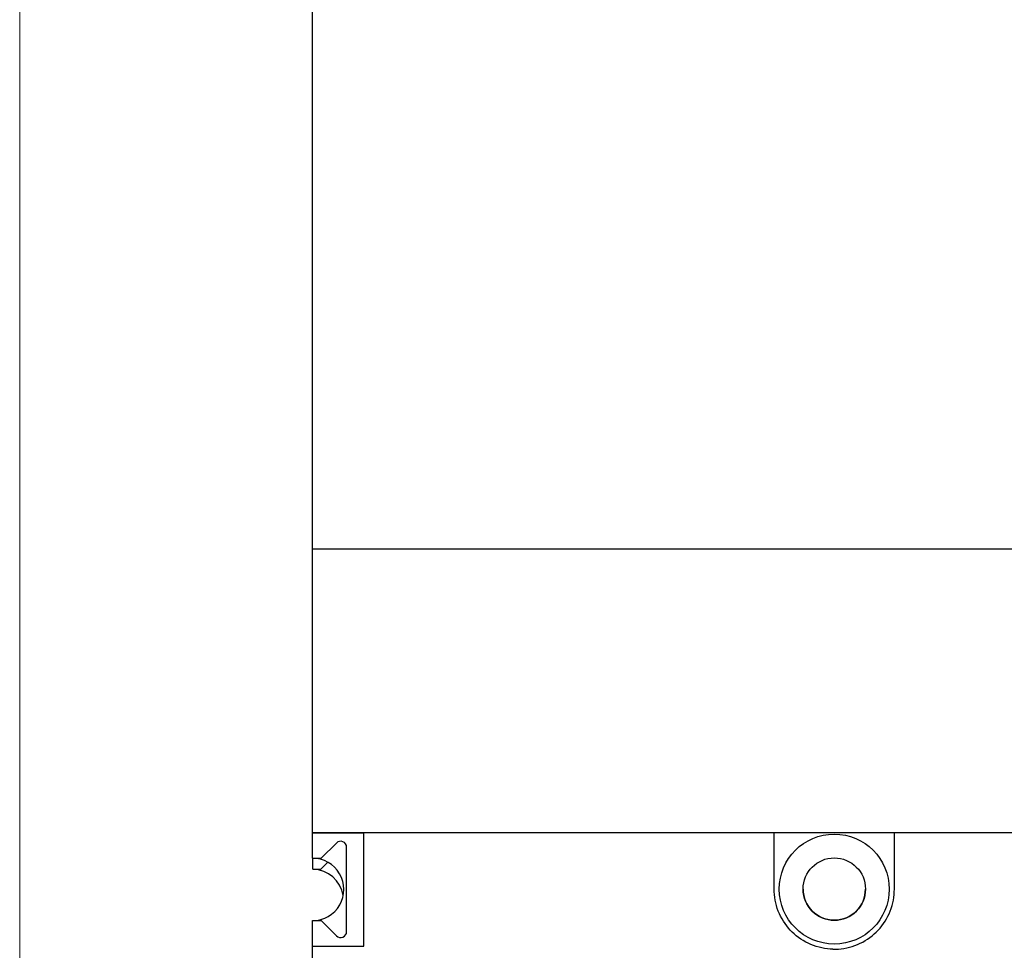
# Model space of a CAD drawing. Extents: x 0 to 1189, y 0 to 841.
# Drawn here: x 148 to 235, y 450 to 533 of the extents above; entities that cross this region are included whole.
import ezdxf

# ---------------------------------------------------------------- set-up
doc = ezdxf.new("R2010")
doc.units = 0
doc.header["$LTSCALE"] = 5
doc.header["$MEASUREMENT"] = 0
doc.layers.add('10000_FRONT', color=7, linetype='CONTINUOUS')
doc.layers.add('10100_FRONT_DIM', color=7, linetype='CONTINUOUS')

msp = doc.modelspace()

# ---------------------------------------------------------------- linework, layer by layer
at = {"layer": '10000_FRONT', "color": 7, "linetype": 'Continuous', "lineweight": 25}
for p, q in [((173.853879, 458.591035), (173.853879, 537.301778)), ((173.853879, 485.869878), (357.843885, 485.869878)), ((173.853879, 460.869882), (318.057332, 460.869882)), ((214.548879, 455.874375), (214.548879, 460.869889)), ((225.148881, 455.874375), (225.148881, 460.869889)), ((173.853879, 460.841081), (178.368879, 460.841081)), ((178.368879, 450.841081), (178.368879, 460.841081)), ((174.618879, 458.591081), (175.963552, 459.935746)), ((176.868879, 452.121407), (176.868879, 459.560746)), ((173.853879, 458.591081), (174.618879, 458.591081)), ((173.898885, 457.62394), (173.898885, 458.591111)), ((173.898885, 457.624375), (174.599881, 457.624375)), ((174.599881, 457.624375), (175.214765, 458.239259)), ((214.554372, 455.634232), (214.548879, 455.874375)), ((225.143388, 455.634232), (225.148881, 455.874375)), ((214.571042, 455.391274), (214.554372, 455.634232)), ((214.599149, 455.1466), (214.571042, 455.391274)), ((214.638982, 454.901277), (214.599149, 455.1466)), ((214.69077, 454.656381), (214.638982, 454.901277)), ((225.006994, 454.656381), (225.058782, 454.901277)), ((225.058782, 454.901277), (225.098615, 455.1466)), ((225.098615, 455.1466), (225.126725, 455.391274)), ((225.126725, 455.391274), (225.143388, 455.634232)), ((214.754453, 454.412919), (214.69077, 454.656381)), ((214.829839, 454.171884), (214.754453, 454.412919)), ((214.916753, 453.934266), (214.829839, 454.171884)), ((215.015012, 453.70102), (214.916753, 453.934266)), ((224.682752, 453.70102), (224.781011, 453.934266)), ((224.781011, 453.934266), (224.867925, 454.171884)), ((224.867925, 454.171884), (224.943315, 454.412919)), ((224.943315, 454.412919), (225.006994, 454.656381)), ((173.853879, 453.091081), (173.853879, 453.091119)), ((173.853879, 453.091081), (174.618879, 453.091081)), ((173.853879, 450.841081), (173.853879, 453.091081)), ((175.963552, 451.746407), (174.618879, 453.091081)), ((215.124265, 453.472894), (215.015012, 453.70102)), ((215.243932, 453.25071), (215.124265, 453.472894)), ((215.373456, 453.035302), (215.243932, 453.25071)), ((224.324308, 453.035302), (224.453832, 453.25071)), ((224.453832, 453.25071), (224.573499, 453.472894)), ((224.573499, 453.472894), (224.682752, 453.70102)), ((215.51225, 452.827493), (215.373456, 453.035302)), ((215.659589, 452.627992), (215.51225, 452.827493)), ((215.814519, 452.437379), (215.659589, 452.627992)), ((215.976079, 452.256226), (215.814519, 452.437379)), ((216.143483, 452.084924), (215.976079, 452.256226)), ((223.554281, 452.084924), (223.721685, 452.256226)), ((223.721685, 452.256226), (223.883245, 452.437379)), ((223.883245, 452.437379), (224.038175, 452.627992)), ((224.038175, 452.627992), (224.185514, 452.827493)), ((224.185514, 452.827493), (224.324308, 453.035302)), ((216.319677, 451.920388), (216.143483, 452.084924)), ((216.505613, 451.76201), (216.319677, 451.920388)), ((216.700734, 451.610734), (216.505613, 451.76201)), ((216.904462, 451.467523), (216.700734, 451.610734)), ((217.116185, 451.333253), (216.904462, 451.467523)), ((217.335096, 451.20855), (217.116185, 451.333253)), ((222.362668, 451.20855), (222.581579, 451.333253)), ((222.581579, 451.333253), (222.793302, 451.467523)), ((222.793302, 451.467523), (222.99703, 451.610734)), ((222.99703, 451.610734), (223.192151, 451.76201)), ((223.192151, 451.76201), (223.378087, 451.920388)), ((223.378087, 451.920388), (223.554281, 452.084924)), ((173.853879, 450.841081), (178.368879, 450.841081)), ((173.853879, 448.124375), (173.853879, 450.841081)), ((217.560376, 451.093987), (217.335096, 451.20855)), ((217.791189, 450.990128), (217.560376, 451.093987)), ((218.026761, 450.897485), (217.791189, 450.990128)), ((218.266248, 450.816277), (218.026761, 450.897485)), ((218.508664, 450.746697), (218.266248, 450.816277)), ((218.753011, 450.68892), (218.508664, 450.746697)), ((218.998296, 450.643105), (218.753011, 450.68892)), ((219.243482, 450.609155), (218.998296, 450.643105)), ((219.487478, 450.586793), (219.243482, 450.609155)), ((219.729207, 450.575746), (219.487478, 450.586793)), ((219.729207, 450.575746), (219.968557, 450.575746)), ((219.968557, 450.575746), (220.210286, 450.586793)), ((220.210286, 450.586793), (220.454282, 450.609155)), ((220.454282, 450.609155), (220.699468, 450.643105)), ((220.699468, 450.643105), (220.944753, 450.68892)), ((220.944753, 450.68892), (221.1891, 450.746697)), ((221.1891, 450.746697), (221.431516, 450.816277)), ((221.431516, 450.816277), (221.671003, 450.897485)), ((221.671003, 450.897485), (221.906575, 450.990128)), ((221.906575, 450.990128), (222.137388, 451.093987)), ((222.137388, 451.093987), (222.362668, 451.20855))]:
    msp.add_line(p, q, dxfattribs=at)
for radius in [4.85, 2.75]:
    msp.add_circle((219.848882, 455.874378), radius, dxfattribs=at)
for centre, radius, start, end in [((176.338552, 459.560748), 0.53033, 359.999809, 135.000143), ((173.868882, 455.841078), 2.75, 270.13266, 90.312581), ((173.849882, 454.874378), 2.75, 8.997604, 88.978975), ((219.848882, 455.877778), 2.75, 180.145605, 0.074869), ((173.868882, 455.841078), 2.75, 269.687419, 269.943818), ((176.338552, 452.121408), 0.53033, 225.00004, 359.999932)]:
    msp.add_arc(centre, radius, start, end, dxfattribs=at)
at = {"layer": '10100_FRONT_DIM', "color": 7, "linetype": 'Continuous', "lineweight": 13}
msp.add_line((148.04888, 421.877778), (148.04888, 669.877778), dxfattribs=at)

doc.saveas('drawing.dxf')
